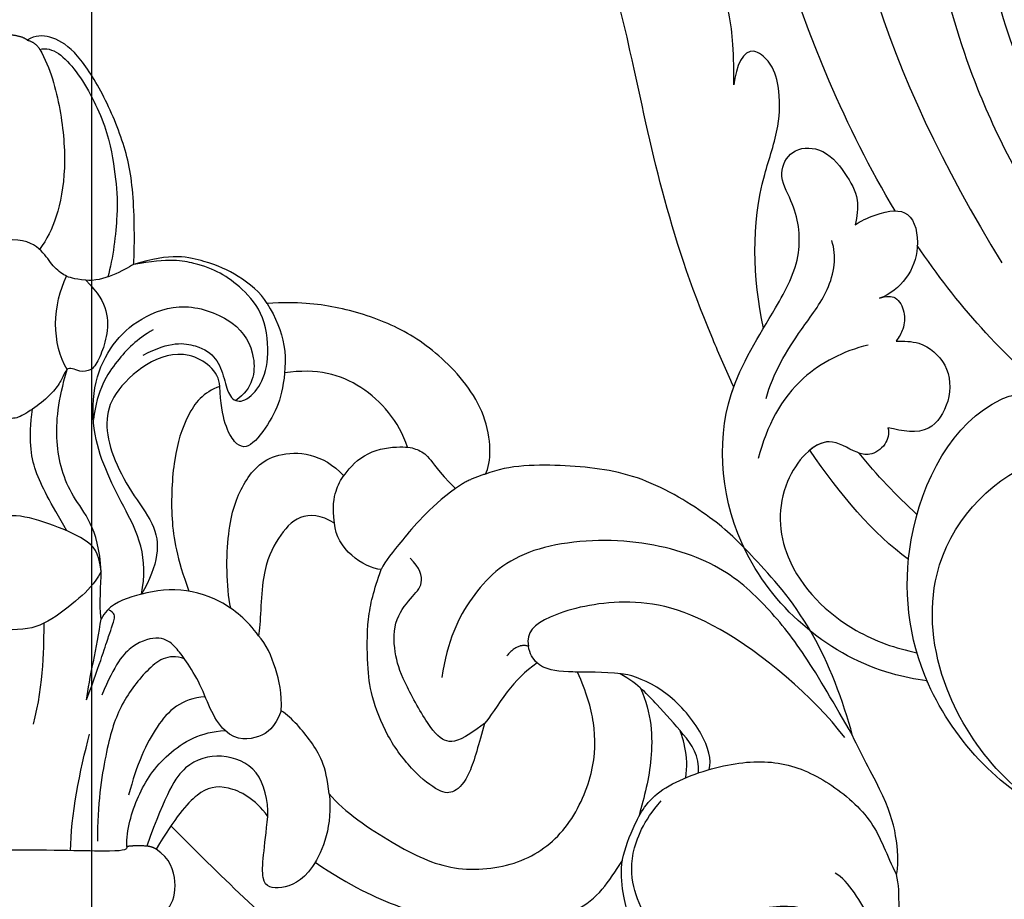
# Model space of a CAD drawing. Units: millimetres. Extents: x 4039 to 14959, y -3894 to -924.
# Drawn here: x 10344 to 10391, y -2938 to -2896 of the extents above; entities that cross this region are included whole.
import ezdxf

# ---------------------------------------------------------------- set-up
doc = ezdxf.new("R2010")
doc.units = ezdxf.units.MM
doc.linetypes.add('JIS_08_15', pattern=[17.25, 15, -0.75, 0.75, -0.75])
doc.layers.add('H-06.木作(細線)', color=8, linetype='Continuous')
doc.layers.add('H-08.木作(細線)', color=8, linetype='Continuous')

# ---------------------------------------------------------------- blocks, each defined once
blk = doc.blocks.new('GPR-1891-140')
at = {"layer": 'H-08.木作(細線)'}
for radius in [708, 697.086, 684.424, 638.749, 627]:
    blk.add_arc((0, 0), radius, 90, 180, dxfattribs=at)
blk = doc.blocks.new('SE-21042L-d')
at = {"layer": 'H-08.木作(細線)'}
for points, knots in [([(4.138, 66.826), (9.5, 60.029), (16.287, 42.156), (12.546, 25.685), (7.643, 16.209)], [0, 0, 0, 0, 0.0648496, 0.1262985, 0.1262985, 0.1262985, 0.1262985]), ([(12.466, 19.008), (13.509, 21.056), (17.943, 31.903), (19.044, 43.145), (17.634, 51.907)], [0.02666238, 0.02666238, 0.02666238, 0.02666238, 0.04239869, 0.10705039, 0.10705039, 0.10705039, 0.10705039]), ([(4.49, 16.189), (6.257, 19.426), (8.876, 25.222), (10.686, 36.334), (6.602, 43.902), (1.187, 45.591), (0.437, 45.033), (0.386, 44.565)], [0, 0, 0, 0, 0.01979705, 0.04790154, 0.07541399, 0.07951375, 0.08165092, 0.08165092, 0.08165092, 0.08165092]), ([(4.49, 16.189), (6.257, 19.426), (8.876, 25.222), (10.686, 36.334), (6.602, 43.902), (1.187, 45.591), (0.437, 45.033), (0.386, 44.565)], [0, 0, 0, 0, 0.01979705, 0.04790154, 0.07541399, 0.07951375, 0.08165092, 0.08165092, 0.08165092, 0.08165092]), ([(20.642, 11.315), (20.942, 12.109), (23.187, 18.447), (23.793, 23.871), (25.15, 32.622), (28.139, 37.057), (32.355, 38.852), (35.794, 38.807), (37.976, 40.002), (37.859, 42.514), (35.01, 43.267), (31.412, 42.213), (29.047, 41.133), (27.813, 40.01)], [0.0310169, 0.0310169, 0.0310169, 0.0310169, 0.0362683, 0.0738369, 0.0867368, 0.099201, 0.111101, 0.1175595, 0.1233379, 0.1276469, 0.1326149, 0.1411116, 0.1528727, 0.1528727, 0.1528727, 0.1528727]), ([(20.642, 11.315), (20.942, 12.109), (23.187, 18.447), (23.793, 23.871), (25.15, 32.622), (28.139, 37.057), (32.355, 38.852), (35.794, 38.807), (37.976, 40.002), (37.859, 42.514), (35.891, 43.034), (34.697, 42.975), (34.26, 42.915)], [0.0310169, 0.0310169, 0.0310169, 0.0310169, 0.0362683, 0.0738369, 0.0867368, 0.099201, 0.111101, 0.1175595, 0.1233379, 0.1276469, 0.1326149, 0.1356148, 0.1356148, 0.1356148, 0.1356148]), ([(20.642, 11.315), (20.942, 12.109), (23.187, 18.447), (23.793, 23.871), (25.15, 32.622), (28.139, 37.057), (32.355, 38.852), (35.794, 38.807), (37.976, 40.002), (37.859, 42.514), (35.891, 43.034), (34.697, 42.975), (34.26, 42.915)], [0.0310169, 0.0310169, 0.0310169, 0.0310169, 0.0362683, 0.0738369, 0.0867368, 0.099201, 0.111101, 0.1175595, 0.1233379, 0.1276469, 0.1326149, 0.1356148, 0.1356148, 0.1356148, 0.1356148]), ([(7.528, 41.168), (7.701, 39.47), (7.943, 33.928), (7.135, 28.526), (5.995, 24.933)], [0.04930622, 0.04930622, 0.04930622, 0.04930622, 0.06125877, 0.08837587, 0.08837587, 0.08837587, 0.08837587]), ([(19.607, 25.468), (19.559, 26.097), (19.436, 27.699), (19.691, 30), (20.438, 31.721), (21.748, 32.805), (22.663, 31.658), (22.706, 30.46), (22.576, 29.717)], [0, 0, 0, 0, 0.00453336, 0.01154445, 0.01592453, 0.0184768, 0.02102228, 0.02620108, 0.02620108, 0.02620108, 0.02620108]), ([(19.607, 25.468), (19.559, 26.097), (19.436, 27.699), (19.691, 30), (20.438, 31.721), (21.748, 32.805), (22.663, 31.658), (22.706, 30.46), (22.576, 29.717)], [0, 0, 0, 0, 0.00453336, 0.01154445, 0.01592453, 0.0184768, 0.02102228, 0.02620108, 0.02620108, 0.02620108, 0.02620108]), ([(19.044, 13.963), (19.384, 16.39), (19.236, 19.646), (17.604, 23.215), (17.443, 25.038), (17.706, 26.355), (18.894, 27.432), (19.434, 26.331), (19.607, 25.468)], [0.03506899, 0.03506899, 0.03506899, 0.03506899, 0.05239991, 0.0579943, 0.06250136, 0.06543398, 0.06731964, 0.07170864, 0.07170864, 0.07170864, 0.07170864]), ([(19.044, 13.963), (19.384, 16.39), (19.236, 19.646), (17.604, 23.215), (17.443, 25.038), (17.706, 26.355), (18.894, 27.432), (19.434, 26.331), (19.607, 25.468)], [0.03506899, 0.03506899, 0.03506899, 0.03506899, 0.05239991, 0.0579943, 0.06250136, 0.06543398, 0.06731964, 0.07170864, 0.07170864, 0.07170864, 0.07170864]), ([(12.582, -3.123), (13.136, -3.014), (16.506, -2.109), (21.5, 2.594), (21.754, 10.395), (18.708, 14.349), (16.903, 17.16), (17.073, 19.523), (17.887, 21.061), (17.15, 22.335), (15.582, 22.261), (14.713, 21.038), (14.064, 19.726), (14.289, 18.876), (14.392, 18.487)], [0.06528281, 0.06528281, 0.06528281, 0.06528281, 0.06937438, 0.09058067, 0.10832462, 0.11927367, 0.12601979, 0.1318616, 0.13512448, 0.13774054, 0.14065275, 0.14458796, 0.14788836, 0.15067313, 0.15067313, 0.15067313, 0.15067313]), ([(12.582, -3.123), (13.136, -3.014), (16.506, -2.109), (21.5, 2.594), (21.754, 10.395), (18.708, 14.349), (16.903, 17.16), (17.073, 19.523), (17.887, 21.061), (17.15, 22.335), (15.582, 22.261), (14.713, 21.038), (14.064, 19.726), (14.289, 18.876), (14.392, 18.487)], [0.06528281, 0.06528281, 0.06528281, 0.06528281, 0.06937438, 0.09058067, 0.10832462, 0.11927367, 0.12601979, 0.1318616, 0.13512448, 0.13774054, 0.14065275, 0.14458796, 0.14788836, 0.15067313, 0.15067313, 0.15067313, 0.15067313]), ([(14.392, 18.487), (14.156, 18.645), (13, 19.069), (11.62, 19.069), (11.406, 17.283), (11.983, 15.86), (12.974, 15.1), (13.506, 14.969)], [0, 0, 0, 0, 0.00207138, 0.00622315, 0.01094916, 0.01487098, 0.01806659, 0.01806659, 0.01806659, 0.01806659]), ([(14.392, 18.487), (14.156, 18.645), (13, 19.069), (11.62, 19.069), (11.406, 17.283), (11.983, 15.86), (12.974, 15.1), (13.506, 14.969)], [0, 0, 0, 0, 0.00207138, 0.00622315, 0.01094916, 0.01487098, 0.01806659, 0.01806659, 0.01806659, 0.01806659]), ([(19.161, 10.657), (18.757, 11.798), (17.635, 13.423), (15.686, 15.568), (15.355, 17.096), (15.545, 17.836)], [0, 0, 0, 0, 0.00867991, 0.01396879, 0.0200559, 0.0200559, 0.0200559, 0.0200559]), ([(13.506, 14.969), (13.168, 15.056), (12.65, 15.026), (12.34, 14.227), (12.436, 13.493), (12.713, 13.085), (12.868, 12.898)], [0, 0, 0, 0, 0.001642284, 0.003601729, 0.005582048, 0.007022329, 0.007022329, 0.007022329, 0.007022329]), ([(13.506, 14.969), (13.168, 15.056), (12.65, 15.026), (12.34, 14.227), (12.436, 13.493), (12.713, 13.085), (12.868, 12.898)], [0, 0, 0, 0, 0.001642284, 0.003601729, 0.005582048, 0.007022329, 0.007022329, 0.007022329, 0.007022329]), ([(12.868, 12.898), (12.506, 12.874), (11.605, 12.814), (10.436, 11.648), (10.456, 9.922), (11.641, 8.31), (12.874, 8.669), (13.553, 8.866)], [0, 0, 0, 0, 1.072939, 2.663158, 4.358647, 5.918338, 7.828425, 7.828425, 7.828425, 7.828425]), ([(12.868, 12.898), (12.506, 12.874), (11.605, 12.814), (10.436, 11.648), (10.456, 9.922), (11.641, 8.31), (12.874, 8.669), (13.553, 8.866)], [0, 0, 0, 0, 1.072939, 2.663158, 4.358647, 5.918338, 7.828425, 7.828425, 7.828425, 7.828425]), ([(14.197, 12.812), (15.381, 12.612), (17.888, 11.55), (19.225, 9.37), (19.737, 7.865)], [0, 0, 0, 0, 0.00806812, 0.01862628, 0.01862628, 0.01862628, 0.01862628]), ([(12.582, -3.123), (13.136, -3.014), (16.506, -2.109), (21.5, 2.594), (21.703, 8.826), (20.693, 11.2), (20.642, 11.315)], [0.06528281, 0.06528281, 0.06528281, 0.06528281, 0.06937438, 0.09058067, 0.10832462, 0.10923743, 0.10923743, 0.10923743, 0.10923743]), ([(-4.4, -11.598), (-2.31, -11.213), (1.504, -11.015), (7.863, -10.444), (13.236, -4.043), (13.493, 4.171), (10.314, 9.185), (7.451, 10.034), (6.659, 9.837), (6.62, 8.889), (6.825, 8.409)], [0.04732921, 0.04732921, 0.04732921, 0.04732921, 0.06401181, 0.07658692, 0.0958769, 0.11105908, 0.12974462, 0.13181609, 0.13315451, 0.13625352, 0.13625352, 0.13625352, 0.13625352]), ([(-4.4, -11.598), (-2.31, -11.213), (1.504, -11.015), (7.863, -10.444), (13.236, -4.043), (13.493, 4.171), (10.314, 9.185), (7.451, 10.034), (6.659, 9.837), (6.62, 8.889), (6.825, 8.409)], [0.04732921, 0.04732921, 0.04732921, 0.04732921, 0.06401181, 0.07658692, 0.0958769, 0.11105908, 0.12974462, 0.13181609, 0.13315451, 0.13625352, 0.13625352, 0.13625352, 0.13625352]), ([(13.553, 8.866), (13.492, 8.593), (13.707, 7.983), (14.472, 7.585), (15.347, 7.888), (16.593, 8.961), (19.017, 6.586), (19.051, 2.61), (16.268, -0.501), (13.942, -1.502), (12.957, -1.775)], [0, 0, 0, 0, 0.00170672, 0.00378068, 0.00548488, 0.00947889, 0.01619626, 0.02442931, 0.03535667, 0.04260861, 0.04260861, 0.04260861, 0.04260861]), ([(13.553, 8.866), (13.492, 8.593), (13.707, 7.983), (14.472, 7.585), (15.347, 7.888), (16.192, 8.616), (16.983, 8.304), (17.289, 8.085)], [0, 0, 0, 0, 0.00170672, 0.00378068, 0.00548488, 0.00947889, 0.01220156, 0.01220156, 0.01220156, 0.01220156]), ([(6.063, -10.257), (8.531, -9.364), (12.165, -4.761), (12.346, 2.86), (7.759, 7.257), (1.965, 7.407), (-0.201, 5.134), (-0.872, 3.909)], [0, 0, 0, 0, 0.01977039, 0.03221357, 0.04966653, 0.06201669, 0.07089506, 0.07089506, 0.07089506, 0.07089506]), ([(-3.485, -11.446), (-1.679, -11.179), (1.821, -10.986), (7.863, -10.444), (11.544, -6.058), (12.563, -3.177), (12.582, -3.123)], [0.04975016, 0.04975016, 0.04975016, 0.04975016, 0.06401181, 0.07658692, 0.0958769, 0.09624433, 0.09624433, 0.09624433, 0.09624433])]:
    blk.add_open_spline(points, degree=3, knots=knots, dxfattribs=at)
for points in [[(5.429, 9.545), (7.935, 11.834), (9.931, 14.48), (11.55, 17.311)], [(5.429, 9.545), (7.935, 11.834), (9.931, 14.48), (11.55, 17.311)], [(13.033, 2.621), (14.593, 3.946), (16.025, 5.892), (17.289, 8.085)], [(13.033, 2.621), (14.593, 3.946), (16.025, 5.892), (17.289, 8.085)], [(12.483, 4.709), (13.401, 5.669), (14.239, 6.697), (14.988, 7.779)]]:
    blk.add_open_spline(points, degree=3, dxfattribs=at)
blk = doc.blocks.new('SE-21092')
at = {"layer": 'H-08.木作(細線)'}
for points, degree in [([(-23.897, 2.712), (-18.92, 2.262), (-14.431, -0.24), (-10.865, -3.404), (-8.602, -5.667), (-7.464, -6.806)], 3), ([(-41.563, 0.719), (-41.707, 0.239), (-41.707, -0.758), (-41.707, -3.092), (-41.707, -4.074), (-41.587, -4.521)], 3), ([(-41.563, 0.719), (-40.993, -1.025), (-40.516, -2.189), (-39.343, -4.221), (-38.707, -4.588)], 3), ([(-41.563, 0.719), (-41.004, -0.391), (-39.241, -2.026), (-37.287, -3.203), (-34.252, -2.883), (-32.367, -1.454), (-30.94, -1.454), (-29.881, -2.208), (-29.203, -3.752), (-29.009, -5.373), (-29.684, -7.027), (-30.514, -7.98)], 3), ([(-14.256, -5.099), (-15.949, -3.939), (-18.127, -2.972), (-21.983, -1.742), (-27.086, -2.59), (-28.033, -4.155), (-28.699, -5.177)], 3), ([(-7.29, -2.864), (-7.6, -3.244), (-7.779, -4.117), (-7.441, -5.278), (-6.764, -5.718)], 3), ([(-14.906, -8.306), (-15.083, -6.89), (-14.156, -4.347), (-12.584, -3.802), (-11.549, -3.936), (-11.875, -5.791), (-12.023, -7.252)], 3), ([(-41.587, -4.521), (-41.669, -4.826), (-41.669, -6.108), (-41.157, -8.018), (-39.971, -10.072), (-39.516, -11.06)], 3), ([(-14.906, -8.306), (-15.614, -7.467), (-18.012, -5.857), (-20.722, -4.562), (-23.938, -4.909), (-26.156, -6.522), (-27.438, -9.35), (-27.438, -11.706), (-27.013, -13.07), (-26.585, -14.037)], 3), ([(-12.023, -7.252), (-12.043, -8.004), (-11.695, -9.573), (-9.836, -10.271), (-8.065, -9.802), (-7.255, -8.399), (-6.325, -5.855)], 3), ([(-12.023, -7.252), (-11.416, -8.091), (-10.038, -8.798), (-8.746, -8.534), (-7.666, -7.186), (-6.764, -5.718)], 3), ([(-5.384, -5.832), (-5.384, -6.629), (-5.821, -8.257), (-7.151, -10.252), (-8.885, -11.244), (-10.009, -11.283)], 3), ([(-6.764, -5.718), (-6.567, -5.832), (-6.325, -5.855)], 2), ([(-6.325, -5.855), (-5.744, -5.889), (-5.384, -5.832)], 2), ([(-5.384, -5.832), (-5.414, -5.703), (-5.246, -5.561), (-2.391, -5.666), (0, -5.666)], 3), ([(-2.745, -5.643), (-2.758, -7.232), (-3.186, -9.426), (-3.64, -11.123)], 3), ([(-8.104, -14.655), (-7.31, -14.942), (-6.308, -14.184), (-5.002, -12.449), (-4.39, -10.389), (-4.007, -7.823), (-4.007, -6.094)], 3), ([(-29.545, -13.287), (-30.085, -12.102), (-30.17, -9.801), (-29.733, -8.216), (-29.475, -7.254)], 3), ([(-22.205, -11.618), (-21.95, -10.668), (-21.523, -9.072), (-20.779, -8.329), (-20.147, -8.329), (-18.851, -9.326), (-17.585, -11.001), (-16.849, -13.006), (-16.708, -14.234), (-16.664, -16.595), (-17.007, -17.873), (-17.349, -18.85)], 3), ([(-14.906, -8.306), (-14.774, -9.662), (-14.108, -10.766), (-13.178, -11.866), (-12.655, -12.211)], 3), ([(-9.078, -12.876), (-7.958, -12.799), (-6.72, -11.655), (-5.864, -9.706), (-5.472, -8.245)], 3), ([(-31.679, -9.073), (-31.756, -9.558), (-31.693, -10.574), (-31.41, -11.286), (-31.411, -11.291)], 3), ([(-32.77, -9.452), (-32.907, -9.914), (-32.592, -11.087), (-30.889, -13.176), (-29.427, -13.785), (-28.957, -13.908)], 3), ([(-32.276, -9.298), (-32.336, -10.094), (-31.59, -11.145), (-30.292, -12.494), (-29.496, -13.436), (-28.59, -13.959)], 3), ([(-39.516, -11.06), (-39.089, -12.652), (-37.732, -16.285), (-34.655, -19.672), (-33.132, -21.194), (-29.618, -23.37), (-26.11, -23.807), (-23.362, -23.783), (-22.254, -23.339)], 3), ([(-39.516, -11.06), (-38.651, -12.559), (-37.223, -15.031), (-35.449, -17.21), (-33.151, -19.282), (-28.888, -20.467), (-23.849, -19.953), (-21.491, -17.671), (-20.458, -15.506), (-20.205, -13.78)], 3), ([(-39.154, -10.963), (-37.668, -12.908), (-32.828, -16.929), (-28.388, -17.582), (-24.91, -16.65), (-24.161, -15.901), (-24.276, -15.251)], 3), ([(-22.205, -11.618), (-21.209, -10.857), (-20.505, -10.637), (-19.757, -11.166), (-18.439, -13.524), (-17.985, -14.707), (-17.884, -16.439), (-18.776, -17.569), (-19.393, -18.149), (-19.184, -18.93), (-18.72, -19.393)], 3), ([(-12.655, -12.211), (-12.328, -11.424), (-11.725, -10.916), (-10.565, -10.786), (-10.009, -11.283)], 3), ([(-10.009, -11.283), (-9.698, -11.593), (-9.305, -12.274), (-8.787, -13.634), (-8.076, -14.715), (-7.666, -15.245), (-7.016, -15.775), (-5.639, -15.415), (-4.812, -14.403), (-4.219, -12.953)], 3), ([(-0.998, -11.589), (-1.497, -13.451), (-1.497, -15.418), (-1.497, -16.333)], 3), ([(-12.655, -12.211), (-12.694, -13.054), (-12.448, -14.181), (-11.94, -15.373), (-11.586, -15.745)], 3), ([(-3.502, -12.737), (-4.188, -14.616), (-4.599, -15.94), (-4.837, -16.545), (-4.837, -16.8), (-4.521, -16.982)], 3), ([(-3.502, -12.737), (-3.607, -13.716), (-4.014, -15.234), (-4.177, -16.525)], 3), ([(-28.957, -13.908), (-28.105, -14.039), (-27.292, -14.033), (-26.585, -14.036)], 3), ([(-24.685, -14.464), (-24.472, -14.659), (-24.339, -14.893), (-24.276, -15.251)], 3), ([(-24.276, -15.251), (-23.767, -15.409), (-23.268, -14.8)], 2), ([(-15.165, -21.031), (-14.527, -21.434), (-13.437, -21.498), (-12.5, -20.384), (-11.682, -18.808), (-11.682, -16.282), (-11.586, -15.745)], 3), ([(-11.586, -15.745), (-11.056, -16.48), (-9.84, -17.491), (-7.642, -18.08), (-5.513, -17.597), (-4.529, -17.153), (-4.177, -16.525)], 3), ([(-4.185, -18.764), (-3.824, -18.139), (-3.274, -17.589), (-1.638, -16.271), (-0.714, -16.024), (0, -16.024)], 3), ([(-4.177, -16.525), (-4.089, -17.286), (-4.177, -18.139), (-4.185, -18.764)], 3), ([(-10.28, -17.035), (-10.06, -18.087), (-10.06, -20.874), (-10.783, -22.914), (-12.154, -24.563), (-14.618, -24.335), (-15.589, -23.259)], 3), ([(-6.085, -17.7), (-6.239, -18.534), (-6.204, -20.013), (-5.224, -21.829), (-4.354, -23.566), (-3.749, -25.391), (-3.8, -27.758), (-4.698, -29.501), (-5.945, -30.691), (-8.076, -31.496), (-10.605, -30.554), (-11.551, -28.916), (-11.337, -27.364), (-10.515, -26.801)], 3), ([(-9.762, -27.459), (-9.738, -28.183), (-8.311, -29.308), (-6.229, -28.624), (-4.692, -27.088), (-4.342, -25.78), (-4.665, -24.219), (-5.571, -22.475), (-6.722, -21.007), (-6.952, -19.622), (-6.467, -18.361), (-6.085, -17.7)], 3), ([(-9.762, -27.459), (-8.981, -27.196), (-8.173, -26.135), (-7.565, -24.176), (-7.413, -21.182), (-7.738, -19.417), (-8.312, -17.836)], 3), ([(-20.843, -22.668), (-19.56, -21.716), (-18.179, -20.004), (-17.559, -19.289), (-17.349, -18.85)], 3), ([(-17.349, -18.85), (-16.518, -18.952), (-15.219, -19.833), (-15.165, -21.031)], 3), ([(-4.185, -18.764), (-4.077, -19.695), (-3.576, -20.258), (-1.709, -21.06), (-0.49, -21.386), (0, -21.386)], 3), ([(-4.185, -18.764), (-4.073, -20.853), (-2.65, -22.194), (-1.944, -24.831), (-2.155, -26.788), (-2.58, -28.256)], 3), ([(-2.571, -20.673), (-1.794, -22.019), (-0.948, -23.485), (-0.773, -24.969), (-0.948, -26.394)], 3), ([(-15.165, -21.031), (-15.045, -21.821), (-15.23, -22.636), (-15.516, -23.241), (-16.623, -24.469), (-18.419, -24.685), (-19.061, -24.513), (-19.6, -24.202), (-19.997, -23.514), (-20.843, -22.668)], 3), ([(-22.254, -23.339), (-21.54, -23.148), (-20.843, -22.668)], 2), ([(-22.254, -23.339), (-22.553, -23.857), (-22.553, -26.2), (-20.202, -29), (-17.878, -30.449), (-15.187, -31.275), (-13.458, -31.437), (-11.995, -31.365)], 3), ([(-18.594, -24.606), (-18.187, -25.828), (-16.536, -27.744), (-14.33, -28.322), (-12.812, -28.095)], 3), ([(-11.995, -31.365), (-12.384, -30.692), (-12.96, -29.432), (-12.754, -27.224), (-12.295, -26.037), (-11.284, -24.59), (-10.497, -24.52), (-9.826, -25.916), (-9.762, -27.459)], 3), ([(-6.622, -30.12), (-5.853, -29.676), (-4.952, -28.775), (-3.988, -27.312), (-3.817, -25.901)], 3), ([(-3.456, -32.451), (-4.053, -31.854), (-4.543, -31.006), (-4.466, -29.767), (-4.124, -28.804), (-3.75, -28.157), (-3.133, -28.157), (-2.839, -28.327), (-2.534, -28.299), (-2.414, -27.941), (-2.094, -27.388), (-1.541, -26.808), (-0.581, -26.123), (-0.177, -25.959), (0, -25.959)], 3), ([(-6.161, -28.93), (-7.419, -29.613), (-8.813, -29.41), (-9.625, -28.836), (-9.993, -27.823), (-10.192, -26.91), (-10.813, -26.621), (-11.662, -27.377), (-12.114, -28.641), (-11.928, -30.833), (-10.796, -32.113), (-9.8, -32.822), (-8.676, -33.265), (-7.39, -33.487), (-5.708, -33.195)], 3), ([(-2.58, -28.256), (-2.248, -28.832), (-1.827, -30.402), (-2.253, -31.993), (-2.56, -32.642)], 3), ([(-11.995, -31.365), (-11.691, -31.873), (-10.583, -32.749), (-9.227, -33.333), (-7.465, -33.752), (-5.708, -33.195)], 3), ([(-5.708, -33.195), (-5.259, -32.936), (-4.266, -32.363), (-3.456, -32.451)], 3), ([(-1.297, -43.301), (-1.894, -43.461), (-3.05, -42.482), (-4.524, -39.621), (-4.867, -37.289), (-5.011, -35.841), (-4.746, -33.457), (-4.495, -32.609)], 3), ([(-3.456, -32.451), (-2.875, -32.521), (-2.518, -32.616), (-1.903, -33.081), (-1.467, -33.842), (-0.733, -34.344), (0, -34.344)], 3), ([(-5.708, -33.195), (-5.75, -33.655), (-5.785, -36.427), (-5.329, -38.853), (-4.189, -41.448), (-2.9, -43.378), (-1.744, -43.971), (-1.105, -43.971), (-0.706, -43.74)], 3), ([(-1.297, -43.301), (-1.797, -42.434), (-2.33, -40.446), (-2.568, -37.663), (-2.122, -35.284), (-1.629, -34.389), (-1.289, -33.904)], 3), ([(-0.706, -43.74), (-1.105, -43.633), (-1.297, -43.301)], 2), ([(-0.706, -43.74), (-0.492, -43.915), (0, -43.971)], 2)]:
    blk.add_open_spline(points, degree=degree, dxfattribs=at)
for points, knots in [([(-33.688, -1.425), (-33.608, -1.395), (-32.737, -1.065), (-31.115, -0.414), (-29.538, -1.317), (-29.008, -2.456), (-28.763, -3.386), (-28.535, -5.023), (-29.155, -6.642), (-30.068, -8.521), (-33.35, -9.751), (-36.096, -9.957), (-38.424, -8.943), (-40.651, -7.018), (-41.107, -5.445), (-41.587, -4.521)], [11.89938, 11.89938, 11.89938, 11.89938, 12, 13, 14, 15, 16, 17, 18, 19, 20, 21, 22, 23, 24, 24, 24, 24]), ([(-24.685, -14.464), (-24.122, -14.083), (-23.144, -13.065), (-22.449, -11.863), (-22.205, -11.618)], [0.1532, 0.1532, 0.1532, 0.1532, 1, 2, 2, 2, 2]), ([(-26.585, -14.037), (-26.434, -14.038), (-25.543, -14.048), (-25.048, -14.191), (-24.733, -14.423), (-24.685, -14.464)], [0.812873, 0.812873, 0.812873, 0.812873, 1, 2, 2.193829, 2.193829, 2.193829, 2.193829])]:
    blk.add_open_spline(points, degree=3, knots=knots, dxfattribs=at)

msp = doc.modelspace()

# ---------------------------------------------------------------- linework, layer by layer
at = {"layer": 'H-06.木作(細線)', "color": 3, "linetype": 'JIS_08_15', "ltscale": 16}
msp.add_lwpolyline([(10347.858, -1618.628), (10347.858, -3203.395)], dxfattribs=at)

# ---------------------------------------------------------------- block references
at = {"layer": 'H-08.木作(細線)', "color": 8}
for name, p, rotation in [('GPR-1891-140', (10347.858, -2379.487), 89.99999999999997), ('GPR-1891-140', (10347.858, -2379.487), 180), ('SE-21092', (10344.131, -2940.958), 180.0000000000032)]:
    msp.add_blockref(name, p, dxfattribs=dict(at, rotation=rotation))
at = {"layer": 'H-08.木作(細線)', "color": 8, "xscale": -1, "rotation": 4.164789828333797}
msp.add_blockref('SE-21042L-d', (10399.473, -2923.299), dxfattribs=at)

doc.saveas('drawing.dxf')
